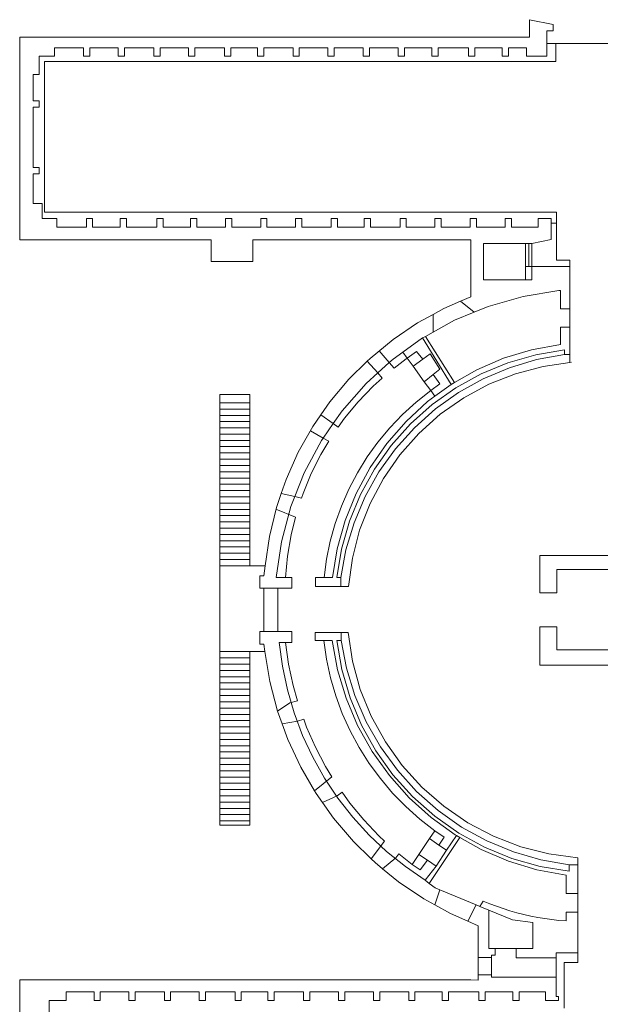
# Model space of a CAD drawing. Extents: x -16670 to -9773, y -18507 to -11364.
# Drawn here: x -16343 to -13925, y -15463 to -11364 of the extents above; entities that cross this region are included whole.
import ezdxf

# ---------------------------------------------------------------- set-up
doc = ezdxf.new("R2010")
doc.units = 0
doc.header["$MEASUREMENT"] = 0

msp = doc.modelspace()

# ---------------------------------------------------------------- linework, layer by layer
at = {"color": 7, "linetype": 'Continuous', "lineweight": 5}
for p, q in [((-14220.3, -11437.7), (-14220.3, -11364.4)), ((-14220.3, -11364.4), (-14121.7, -11384.3)), ((-14121.7, -11384.3), (-14121.7, -11410.4)), ((-14121.7, -11410.4), (-14147.8, -11410.4)), ((-14147.8, -11410.4), (-14147.8, -11463.6)), ((-16342.9, -11437.7), (-14220.3, -11437.7)), ((-16342.9, -12280.5), (-16342.9, -11437.7)), ((-14147.8, -11463.6), (-14147.8, -11516.9)), ((-14147.8, -11463.6), (-14109.8, -11463.6)), ((-14109.8, -11538.5), (-14109.8, -11463.6)), ((-14109.8, -11463.6), (-13810.2, -11463.6)), ((-16197.3, -11516.9), (-16261.1, -11516.9)), ((-16261.1, -11516.9), (-16261.1, -11592.3)), ((-16077, -11481.5), (-16197.3, -11481.5)), ((-16197.3, -11481.5), (-16197.3, -11516.9)), ((-16077, -11516.9), (-16077, -11481.5)), ((-16050.9, -11516.9), (-16077, -11516.9)), ((-15932.2, -11481.5), (-16050.9, -11481.5)), ((-16050.9, -11481.5), (-16050.9, -11516.9)), ((-15932.2, -11516.9), (-15932.2, -11481.5)), ((-15906.1, -11516.9), (-15932.2, -11516.9)), ((-15784.2, -11481.5), (-15906.1, -11481.5)), ((-15906.1, -11481.5), (-15906.1, -11516.9)), ((-15784.2, -11516.9), (-15784.2, -11481.5)), ((-15758.1, -11516.9), (-15784.2, -11516.9)), ((-15639.4, -11481.5), (-15758.1, -11481.5)), ((-15758.1, -11481.5), (-15758.1, -11516.9)), ((-15639.4, -11516.9), (-15639.4, -11481.5)), ((-15613.3, -11516.9), (-15639.4, -11516.9)), ((-15489.9, -11481.5), (-15613.3, -11481.5)), ((-15613.3, -11481.5), (-15613.3, -11516.9)), ((-15489.9, -11516.9), (-15489.9, -11481.5)), ((-15463.8, -11516.9), (-15489.9, -11516.9)), ((-15352.9, -11481.5), (-15463.8, -11481.5)), ((-15463.8, -11481.5), (-15463.8, -11516.9)), ((-15352.9, -11516.9), (-15352.9, -11481.5)), ((-15326.8, -11516.9), (-15352.9, -11516.9)), ((-15204.6, -11481.5), (-15326.8, -11481.5)), ((-15326.8, -11481.5), (-15326.8, -11516.9)), ((-15204.6, -11516.9), (-15204.6, -11481.5)), ((-15178.5, -11516.9), (-15204.6, -11516.9)), ((-15059.3, -11481.5), (-15178.5, -11481.5)), ((-15178.5, -11481.5), (-15178.5, -11516.9)), ((-15059.3, -11516.9), (-15059.3, -11481.5)), ((-15033.2, -11516.9), (-15059.3, -11516.9)), ((-14913, -11481.5), (-15033.2, -11481.5)), ((-15033.2, -11481.5), (-15033.2, -11516.9)), ((-14913, -11516.9), (-14913, -11481.5)), ((-14886.9, -11516.9), (-14913, -11516.9)), ((-14766.7, -11481.5), (-14886.9, -11481.5)), ((-14886.9, -11481.5), (-14886.9, -11516.9)), ((-14766.7, -11516.9), (-14766.7, -11481.5)), ((-14740.6, -11516.9), (-14766.7, -11516.9)), ((-14627, -11481.5), (-14740.6, -11481.5)), ((-14740.6, -11481.5), (-14740.6, -11516.9)), ((-14627, -11516.9), (-14627, -11481.5)), ((-14600.9, -11516.9), (-14627, -11516.9)), ((-14474.1, -11481.5), (-14600.9, -11481.5)), ((-14600.9, -11481.5), (-14600.9, -11516.9)), ((-14474.1, -11516.9), (-14474.1, -11481.5)), ((-14448, -11516.9), (-14474.1, -11516.9)), ((-14333.3, -11481.5), (-14448, -11481.5)), ((-14448, -11481.5), (-14448, -11516.9)), ((-14333.3, -11516.9), (-14333.3, -11481.5)), ((-14307.2, -11516.9), (-14333.3, -11516.9)), ((-14232.8, -11481.5), (-14307.2, -11481.5)), ((-14307.2, -11481.5), (-14307.2, -11516.9)), ((-14232.8, -11516.9), (-14232.8, -11481.5)), ((-14147.8, -11516.9), (-14232.8, -11516.9)), ((-16239.4, -11538.5), (-14109.8, -11538.5)), ((-16239.4, -12165.6), (-16239.4, -11538.5)), ((-16261.1, -11592.3), (-16287.2, -11592.3)), ((-16287.2, -11592.3), (-16287.2, -11701.9)), ((-16287.2, -11701.9), (-16261.1, -11701.9)), ((-16261.1, -11701.9), (-16261.1, -11728)), ((-16261.1, -11728), (-16287.2, -11728)), ((-16287.2, -11728), (-16287.2, -11980.2)), ((-16287.2, -11980.2), (-16261.1, -11980.2)), ((-16261.1, -12006.3), (-16287.2, -12006.3)), ((-16287.2, -12006.3), (-16287.2, -12129.8)), ((-16261.1, -11980.2), (-16261.1, -12006.3)), ((-16287.2, -12129.8), (-16249.3, -12129.8)), ((-16249.3, -12129.8), (-16249.3, -12192.6)), ((-14107.3, -12165.6), (-16239.4, -12165.6)), ((-14107.3, -12211.7), (-14107.3, -12165.6)), ((-16187.8, -12192.6), (-16249.3, -12192.6)), ((-16187.8, -12228), (-16187.8, -12192.6)), ((-16065.2, -12192.6), (-16039.1, -12192.6)), ((-16065.2, -12228), (-16065.2, -12192.6)), ((-16039.1, -12192.6), (-16039.1, -12228)), ((-15924.4, -12192.6), (-15898.3, -12192.6)), ((-15924.4, -12228), (-15924.4, -12192.6)), ((-15898.3, -12192.6), (-15898.3, -12228)), ((-15771.5, -12192.6), (-15745.4, -12192.6)), ((-15771.5, -12228), (-15771.5, -12192.6)), ((-15745.4, -12192.6), (-15745.4, -12228)), ((-15631.8, -12192.6), (-15605.7, -12192.6)), ((-15631.8, -12228), (-15631.8, -12192.6)), ((-15605.7, -12192.6), (-15605.7, -12228)), ((-15485.5, -12228), (-15485.5, -12192.6)), ((-15485.5, -12192.6), (-15459.4, -12192.6)), ((-15459.4, -12192.6), (-15459.4, -12228)), ((-15339.2, -12192.6), (-15313.1, -12192.6)), ((-15339.2, -12228), (-15339.2, -12192.6)), ((-15313.1, -12192.6), (-15313.1, -12228)), ((-15193.9, -12228), (-15193.9, -12192.6)), ((-15193.9, -12192.6), (-15167.8, -12192.6)), ((-15167.8, -12192.6), (-15167.8, -12228)), ((-15045.6, -12228), (-15045.6, -12192.6)), ((-15045.6, -12192.6), (-15019.5, -12192.6)), ((-15019.5, -12192.6), (-15019.5, -12228)), ((-14908.6, -12192.6), (-14882.5, -12192.6)), ((-14908.6, -12228), (-14908.6, -12192.6)), ((-14882.5, -12192.6), (-14882.5, -12228)), ((-14759.1, -12228), (-14759.1, -12192.6)), ((-14759.1, -12192.6), (-14733, -12192.6)), ((-14733, -12192.6), (-14733, -12228)), ((-14614.3, -12192.6), (-14588.2, -12192.6)), ((-14614.3, -12228), (-14614.3, -12192.6)), ((-14588.2, -12192.6), (-14588.2, -12228)), ((-14466.4, -12228), (-14466.4, -12192.6)), ((-14466.4, -12192.6), (-14440.3, -12192.6)), ((-14440.3, -12192.6), (-14440.3, -12228)), ((-14321.5, -12228), (-14321.5, -12192.6)), ((-14321.5, -12192.6), (-14295.4, -12192.6)), ((-14295.4, -12192.6), (-14295.4, -12228)), ((-14183.8, -12228), (-14183.8, -12192.6)), ((-14183.8, -12192.6), (-14129.1, -12192.6)), ((-14129.1, -12192.6), (-14129.1, -12211.7)), ((-14107.3, -12211.7), (-14129.1, -12211.7)), ((-14129.1, -12211.7), (-14129.1, -12279.6)), ((-14107.3, -12365.1), (-14107.3, -12211.7)), ((-16065.2, -12228), (-16187.8, -12228)), ((-16039.1, -12228), (-15924.4, -12228)), ((-15898.3, -12228), (-15771.5, -12228)), ((-15745.4, -12228), (-15631.8, -12228)), ((-15605.7, -12228), (-15485.5, -12228)), ((-15459.4, -12228), (-15339.2, -12228)), ((-15313.1, -12228), (-15193.9, -12228)), ((-15167.8, -12228), (-15045.6, -12228)), ((-15019.5, -12228), (-14908.6, -12228)), ((-14882.5, -12228), (-14759.1, -12228)), ((-14733, -12228), (-14614.3, -12228)), ((-14588.2, -12228), (-14466.4, -12228)), ((-14440.3, -12228), (-14321.5, -12228)), ((-14295.4, -12228), (-14183.8, -12228)), ((-16342.9, -12280.5), (-15545.9, -12280.5)), ((-15545.9, -12280.5), (-15545.9, -12371.3)), ((-15371.4, -12371.3), (-15371.4, -12280.5)), ((-15371.4, -12280.5), (-14463.7, -12280.5)), ((-14463.7, -12280.5), (-14463.7, -12517.8)), ((-14411.5, -12296.3), (-14411.5, -12447.9)), ((-14236.3, -12296.3), (-14411.5, -12296.3)), ((-14236.3, -12391.2), (-14236.3, -12296.3)), ((-14223.2, -12296.3), (-14236.3, -12296.3)), ((-14210.2, -12296.3), (-14223.2, -12296.3)), ((-14223.2, -12391.2), (-14223.2, -12296.3)), ((-14129.1, -12279.6), (-14210.2, -12296.3)), ((-14210.2, -12391.2), (-14210.2, -12296.3)), ((-15545.9, -12371.3), (-15371.4, -12371.3)), ((-14052.5, -12365.1), (-14107.3, -12365.1)), ((-14052.5, -12391.2), (-14052.5, -12365.1)), ((-14236.3, -12391.2), (-14236.3, -12447.9)), ((-14223.2, -12391.2), (-14236.3, -12391.2)), ((-14210.2, -12391.2), (-14223.2, -12391.2)), ((-14210.2, -12447.9), (-14210.2, -12391.2)), ((-14210.2, -12391.2), (-14052.5, -12391.2)), ((-14052.5, -12391.2), (-14052.5, -12567.9)), ((-14411.5, -12447.9), (-14236.3, -12447.9)), ((-14236.3, -12447.9), (-14210.2, -12447.9)), ((-14246.8, -12516.6), (-14097.4, -12492.4)), ((-14091, -12492.4), (-14097.4, -12492.4)), ((-14091, -12567.9), (-14091, -12492.4)), ((-14577.2, -12567.1), (-14507.5, -12536.8)), ((-14507.5, -12536.8), (-14463.7, -12517.8)), ((-14507.5, -12536.8), (-14451, -12581.9)), ((-14392.5, -12557.8), (-14246.8, -12516.6)), ((-14621.1, -12591.2), (-14577.2, -12567.1)), ((-14532.5, -12615.5), (-14451, -12581.9)), ((-14451, -12581.9), (-14392.5, -12557.8)), ((-14052.5, -12567.9), (-14091, -12567.9)), ((-14052.5, -12567.9), (-14052.5, -12644.4)), ((-14685.7, -12626.6), (-14621.1, -12591.2)), ((-14621.1, -12664.6), (-14621.1, -12591.2)), ((-14621.1, -12664.6), (-14532.5, -12615.5)), ((-14788.2, -12695.9), (-14685.7, -12626.6)), ((-14653.6, -12682.6), (-14621.1, -12664.6)), ((-14091, -12644.4), (-14052.5, -12644.4)), ((-14091, -12644.4), (-14091, -12716.1)), ((-14052.5, -12644.4), (-14052.5, -12758.2)), ((-14883.8, -12774.3), (-14788.2, -12695.9)), ((-14747.9, -12748.1), (-14664.9, -12688.8)), ((-14664.9, -12688.8), (-14653.6, -12682.6)), ((-14664.9, -12688.8), (-14545.7, -12882.4)), ((-14532.5, -12874.9), (-14653.6, -12682.6)), ((-14845.3, -12742.7), (-14803.9, -12791.2)), ((-14729.6, -12773.2), (-14691.1, -12745.1)), ((-14691.1, -12745.1), (-14664.3, -12777.8)), ((-14211, -12738.3), (-14327.7, -12773.8)), ((-14091, -12716.1), (-14211, -12738.3)), ((-14074.8, -12739.1), (-14193.8, -12759.1)), ((-14074.8, -12739.1), (-14074.8, -12758.2)), ((-14971.9, -12861.2), (-14895.6, -12785.9)), ((-14895.6, -12785.9), (-14883.8, -12774.3)), ((-14895.6, -12785.9), (-14852, -12834.7)), ((-14803.9, -12791.2), (-14788.1, -12776.9)), ((-14788.1, -12776.9), (-14747.9, -12748.1)), ((-14783.9, -12814.7), (-14732.9, -12775.6)), ((-14747.9, -12748.1), (-14729.6, -12773.2)), ((-14732.9, -12775.6), (-14729.6, -12773.2)), ((-14729.6, -12773.2), (-14704.8, -12807.3)), ((-14664.3, -12777.8), (-14704.8, -12807.3)), ((-14633.8, -12755.6), (-14664.3, -12777.8)), ((-14592.7, -12818.9), (-14633.8, -12755.6)), ((-14327.7, -12773.8), (-14439.7, -12822)), ((-14193.8, -12759.1), (-14309.7, -12792.3)), ((-14190.8, -12779.3), (-14303.8, -12813)), ((-14074.8, -12758.2), (-14190.8, -12779.3)), ((-14074.8, -12758.2), (-14052.5, -12758.2)), ((-14052.5, -12758.2), (-14052.5, -12791.6)), ((-14852, -12834.7), (-14803.9, -12791.2)), ((-14803.9, -12791.2), (-14783.9, -12814.7)), ((-14704.8, -12807.3), (-14658.1, -12871.3)), ((-14621.1, -12841.7), (-14592.7, -12818.9)), ((-14439.7, -12822), (-14532.5, -12874.9)), ((-14309.7, -12792.3), (-14421.2, -12838.3)), ((-14303.8, -12813), (-14412.4, -12858.9)), ((-14278.3, -12838.1), (-14163.1, -12807.5)), ((-14163.1, -12807.5), (-14052.5, -12791.6)), ((-14052.5, -12791.6), (-14045, -12790.5)), ((-15051.5, -12955.8), (-14971.9, -12861.2)), ((-14900.3, -12878.4), (-14852, -12834.7)), ((-14871, -12890), (-14833, -12856)), ((-14852, -12834.7), (-14833, -12856)), ((-14658.1, -12871.3), (-14621.1, -12841.7)), ((-14592.7, -12880.7), (-14621.1, -12841.7)), ((-14421.2, -12838.3), (-14526.8, -12896.6)), ((-14412.4, -12858.9), (-14515.3, -12916.4)), ((-14389.1, -12882), (-14278.3, -12838.1)), ((-15000.2, -12992.2), (-14900.3, -12878.4)), ((-14933.2, -12954.6), (-14871, -12890)), ((-14630.9, -12908.6), (-14691.5, -12956.1)), ((-14658.1, -12871.3), (-14630.9, -12908.6)), ((-14630.9, -12908.6), (-14592.7, -12880.7)), ((-14630.9, -12908.6), (-14613.8, -12932.1)), ((-14526.8, -12896.6), (-14625.2, -12966.3)), ((-14545.7, -12882.4), (-14613.8, -12932.1)), ((-14532.5, -12874.9), (-14545.7, -12882.4)), ((-14494.1, -12938.6), (-14389.1, -12882)), ((-15508.9, -12925), (-15508.9, -12959.2)), ((-15384.2, -12925), (-15508.9, -12925)), ((-15384.2, -12959.2), (-15384.2, -12925)), ((-14613.8, -12932.1), (-14644.3, -12954.3)), ((-14515.3, -12916.4), (-14611.3, -12984.9)), ((-14591.7, -13007.1), (-14494.1, -12938.6)), ((-15508.9, -12959.2), (-15508.9, -12985.3)), ((-15508.9, -12959.2), (-15384.2, -12959.2)), ((-15508.9, -12985.3), (-15508.9, -13011.4)), ((-15508.9, -12985.3), (-15384.2, -12985.3)), ((-15384.2, -12985.3), (-15384.2, -12959.2)), ((-15384.2, -13011.4), (-15384.2, -12985.3)), ((-15088.8, -13009.5), (-15051.5, -12955.8)), ((-15037.1, -13045.4), (-15000.2, -12992.2)), ((-14990.5, -13023.7), (-14933.2, -12954.6)), ((-14691.5, -12956.1), (-14748.5, -13007.8)), ((-14644.3, -12954.3), (-14734.2, -13036.6)), ((-14625.2, -12966.3), (-14715.1, -13046.7)), ((-14611.3, -12984.9), (-14699.2, -13063.5)), ((-15508.9, -13011.4), (-15508.9, -13037.5)), ((-15508.9, -13011.4), (-15384.2, -13011.4)), ((-15384.2, -13037.5), (-15384.2, -13011.4)), ((-15122.1, -13057.4), (-15088.8, -13009.5)), ((-15037.1, -13045.4), (-15088.8, -13009.5)), ((-15016.1, -13060), (-14990.5, -13023.7)), ((-14748.5, -13007.8), (-14801.8, -13063.3)), ((-14680.6, -13086.6), (-14591.7, -13007.1)), ((-15508.9, -13037.5), (-15384.2, -13037.5)), ((-15508.9, -13037.5), (-15508.9, -13063.6)), ((-15508.9, -13063.6), (-15508.9, -13089.6)), ((-15508.9, -13063.6), (-15384.2, -13063.6)), ((-15384.2, -13063.6), (-15384.2, -13037.5)), ((-15384.2, -13089.6), (-15384.2, -13063.6)), ((-15183.1, -13165.1), (-15122.1, -13057.4)), ((-15078.9, -13105.9), (-15037.1, -13045.4)), ((-15016.1, -13060), (-15037.1, -13045.4)), ((-14801.8, -13063.3), (-14851.1, -13122.4)), ((-14734.2, -13036.6), (-14814.5, -13128.5)), ((-14715.1, -13046.7), (-14795.5, -13136.7)), ((-14699.2, -13063.5), (-14778, -13151.2)), ((-15508.9, -13089.6), (-15508.9, -13115.7)), ((-15508.9, -13089.6), (-15384.2, -13089.6)), ((-15508.9, -13115.7), (-15508.9, -13141.8)), ((-15508.9, -13115.7), (-15384.2, -13115.7)), ((-15384.2, -13115.7), (-15384.2, -13089.6)), ((-15384.2, -13141.8), (-15384.2, -13115.7)), ((-15132.4, -13075.6), (-15078.9, -13105.9)), ((-15086.4, -13116.7), (-15078.9, -13105.9)), ((-15078.9, -13105.9), (-15055.6, -13119)), ((-14759.7, -13175.8), (-14680.6, -13086.6)), ((-15508.9, -13141.8), (-15508.9, -13167.9)), ((-15508.9, -13141.8), (-15384.2, -13141.8)), ((-15384.2, -13167.9), (-15384.2, -13141.8)), ((-15157.7, -13250.2), (-15086.4, -13116.7)), ((-15088.5, -13173.8), (-15055.6, -13119)), ((-14851.1, -13122.4), (-14896.1, -13184.8)), ((-14814.5, -13128.5), (-14884, -13228.7)), ((-14795.5, -13136.7), (-14865.2, -13235.1)), ((-14778, -13151.2), (-14846.7, -13247)), ((-15508.9, -13167.9), (-15508.9, -13194)), ((-15508.9, -13167.9), (-15384.2, -13167.9)), ((-15508.9, -13194), (-15508.9, -13220.1)), ((-15508.9, -13194), (-15384.2, -13194)), ((-15384.2, -13194), (-15384.2, -13167.9)), ((-15384.2, -13220.1), (-15384.2, -13194)), ((-15233.8, -13277.9), (-15183.1, -13165.1)), ((-15128.9, -13254), (-15088.5, -13173.8)), ((-14896.1, -13184.8), (-14936.5, -13250.3)), ((-14827.7, -13273.8), (-14759.7, -13175.8)), ((-15508.9, -13220.1), (-15384.2, -13220.1)), ((-15508.9, -13220.1), (-15508.9, -13246.2)), ((-15384.2, -13246.2), (-15384.2, -13220.1)), ((-14884, -13228.7), (-14941.9, -13336.1)), ((-14865.2, -13235.1), (-14923.4, -13340.7)), ((-15508.9, -13246.2), (-15384.2, -13246.2)), ((-15508.9, -13246.2), (-15508.9, -13272.3)), ((-15508.9, -13272.3), (-15508.9, -13298.4)), ((-15508.9, -13272.3), (-15384.2, -13272.3)), ((-15384.2, -13272.3), (-15384.2, -13246.2)), ((-15384.2, -13298.4), (-15384.2, -13272.3)), ((-15253.9, -13336.5), (-15233.8, -13277.9)), ((-15196.9, -13349.6), (-15157.7, -13250.2)), ((-15163.1, -13336.9), (-15128.9, -13254)), ((-14936.5, -13250.3), (-14972.3, -13318.4)), ((-14846.7, -13247), (-14904.5, -13349.8)), ((-14883.8, -13379), (-14827.7, -13273.8)), ((-15508.9, -13298.4), (-15508.9, -13324.5)), ((-15508.9, -13298.4), (-15384.2, -13298.4)), ((-15384.2, -13324.5), (-15384.2, -13298.4)), ((-14972.3, -13318.4), (-15003.3, -13388.9)), ((-15508.9, -13324.5), (-15384.2, -13324.5)), ((-15508.9, -13324.5), (-15508.9, -13350.6)), ((-15508.9, -13350.6), (-15508.9, -13376.6)), ((-15508.9, -13350.6), (-15384.2, -13350.6)), ((-15384.2, -13350.6), (-15384.2, -13324.5)), ((-15384.2, -13376.6), (-15384.2, -13350.6)), ((-15274, -13394.9), (-15253.9, -13336.5)), ((-15253.9, -13336.5), (-15196.9, -13349.6)), ((-15213.3, -13391.1), (-15196.9, -13349.6)), ((-15196.9, -13349.6), (-15169.3, -13356)), ((-15169.3, -13356), (-15163.1, -13336.9)), ((-14941.9, -13336.1), (-14987.6, -13449.2)), ((-14923.4, -13340.7), (-14969.4, -13452.2)), ((-14904.5, -13349.8), (-14950.6, -13458.3)), ((-15508.9, -13376.6), (-15384.2, -13376.6)), ((-15508.9, -13376.6), (-15508.9, -13402.7)), ((-15508.9, -13402.7), (-15384.2, -13402.7)), ((-15508.9, -13402.7), (-15508.9, -13428.8)), ((-15384.2, -13402.7), (-15384.2, -13376.6)), ((-15384.2, -13428.8), (-15384.2, -13402.7)), ((-15303.1, -13515.2), (-15274, -13394.9)), ((-15194.4, -13435.9), (-15275.8, -13402.4)), ((-15252.3, -13537.3), (-15213.3, -13391.1)), ((-15003.3, -13388.9), (-15029.1, -13461.3)), ((-14927.3, -13490), (-14883.8, -13379)), ((-15508.9, -13428.8), (-15384.2, -13428.8)), ((-15508.9, -13428.8), (-15508.9, -13454.9)), ((-15384.2, -13454.9), (-15384.2, -13428.8)), ((-15212.4, -13509.3), (-15194.4, -13435.9)), ((-15508.9, -13454.9), (-15508.9, -13481)), ((-15508.9, -13454.9), (-15384.2, -13454.9)), ((-15508.9, -13481), (-15508.9, -13507.1)), ((-15508.9, -13481), (-15384.2, -13481)), ((-15384.2, -13481), (-15384.2, -13454.9)), ((-15384.2, -13507.1), (-15384.2, -13481)), ((-15029.1, -13461.3), (-15049.9, -13535.4)), ((-14987.6, -13449.2), (-15020.3, -13566.7)), ((-14969.4, -13452.2), (-15002.6, -13568.2)), ((-14950.6, -13458.3), (-14984.6, -13571.2)), ((-15508.9, -13507.1), (-15508.9, -13533.2)), ((-15508.9, -13507.1), (-15384.2, -13507.1)), ((-15384.2, -13533.2), (-15384.2, -13507.1)), ((-15321.1, -13637.6), (-15303.1, -13515.2)), ((-15227.2, -13597.8), (-15212.4, -13509.3)), ((-14957.4, -13605.4), (-14927.3, -13490)), ((-15508.9, -13533.2), (-15384.2, -13533.2)), ((-15508.9, -13533.2), (-15508.9, -13559.3)), ((-15508.9, -13559.3), (-15508.9, -13585.4)), ((-15508.9, -13559.3), (-15384.2, -13559.3)), ((-15384.2, -13559.3), (-15384.2, -13533.2)), ((-15384.2, -13585.4), (-15384.2, -13559.3)), ((-15274.3, -13687.1), (-15252.3, -13537.3)), ((-15049.9, -13535.4), (-15065.3, -13610.8)), ((-15020.3, -13566.7), (-15039.8, -13687.1)), ((-15508.9, -13585.4), (-15384.2, -13585.4)), ((-15508.9, -13585.4), (-15508.9, -13611.5)), ((-15384.2, -13611.5), (-15384.2, -13585.4)), ((-15235.4, -13687.1), (-15227.2, -13597.8)), ((-15002.6, -13568.2), (-15022.5, -13687.1)), ((-14984.6, -13571.2), (-15006, -13687.1)), ((-14973.8, -13723.5), (-14957.4, -13605.4)), ((-14177.2, -13595.5), (-13711, -13595.5)), ((-14177.2, -13749.8), (-14177.2, -13595.5)), ((-15508.9, -13611.5), (-15508.9, -13637.6)), ((-15508.9, -13611.5), (-15384.2, -13611.5)), ((-15508.9, -13637.6), (-15508.9, -13995.2)), ((-15508.9, -13637.6), (-15321.1, -13637.6)), ((-15508.9, -13637.6), (-15508.9, -13995.2)), ((-15508.9, -13637.6), (-15384.2, -13637.6)), ((-15384.2, -13637.6), (-15384.2, -13611.5)), ((-15384.2, -13637.6), (-15384.2, -13611.5)), ((-15326.6, -13679.1), (-15321.1, -13637.6)), ((-15065.3, -13610.8), (-15075.5, -13687.1)), ((-15343.1, -13730.2), (-15343.1, -13679.1)), ((-15343.1, -13679.1), (-15326.6, -13679.1)), ((-15274.3, -13687.1), (-15209.7, -13687.1)), ((-15209.7, -13730.2), (-15209.7, -13687.1)), ((-15111.2, -13687.1), (-15075.5, -13687.1)), ((-15111.2, -13687.1), (-15111.2, -13723.5)), ((-15075.5, -13687.1), (-15039.8, -13687.1)), ((-15006, -13687.1), (-15022.5, -13687.1)), ((-15006, -13723.5), (-15006, -13687.1)), ((-14106.4, -13653.3), (-13778.5, -13653.3)), ((-14106.4, -13749.8), (-14106.4, -13653.3)), ((-15343.1, -13730.2), (-15326.6, -13730.2)), ((-15326.6, -13730.2), (-15268.1, -13730.2)), ((-15326.6, -13730.2), (-15326.6, -13911.9)), ((-15268.1, -13730.2), (-15209.7, -13730.2)), ((-15268.1, -13730.2), (-15268.1, -13911.9)), ((-15111.2, -13723.5), (-15006, -13723.5)), ((-15006, -13723.5), (-14973.8, -13723.5)), ((-14177.2, -13749.8), (-14106.4, -13749.8)), ((-14177.2, -14052), (-14177.2, -13891.3)), ((-14106.4, -13891.3), (-14177.2, -13891.3)), ((-14106.4, -13987.7), (-14106.4, -13891.3)), ((-15343.1, -13911.9), (-15326.6, -13911.9)), ((-15343.1, -13911.9), (-15343.1, -13964.4)), ((-15326.6, -13911.9), (-15268.1, -13911.9)), ((-15268.1, -13911.9), (-15209.7, -13911.9)), ((-15209.7, -13911.9), (-15209.7, -13956.4)), ((-15112.3, -13915.4), (-15112.3, -13948.9)), ((-15003.8, -13915.4), (-15112.3, -13915.4)), ((-14975.4, -13915.4), (-15003.8, -13915.4)), ((-15003.8, -13948.9), (-15003.8, -13915.4)), ((-14956.9, -14035.2), (-14975.4, -13915.4)), ((-15343.1, -13964.4), (-15326.4, -13964.4)), ((-15326.4, -13964.4), (-15322.3, -13995.2)), ((-15235.7, -13956.4), (-15261.8, -13956.4)), ((-15261.8, -13956.4), (-15248.7, -14055.8)), ((-15209.7, -13956.4), (-15235.7, -13956.4)), ((-15235.7, -13956.4), (-15223, -14046.7)), ((-15112.3, -13948.9), (-15076.8, -13948.9)), ((-15076.8, -13948.9), (-15041.3, -13948.9)), ((-15076.8, -13948.9), (-15065.5, -14026.8)), ((-15019.1, -14070.5), (-15041.3, -13948.9)), ((-15022.2, -13948.9), (-15001.2, -14069.7)), ((-15022.2, -13948.9), (-15003.8, -13948.9)), ((-14982.1, -14063.4), (-15003.8, -13948.9)), ((-15322.3, -13995.2), (-15508.9, -13995.2)), ((-15508.9, -13995.2), (-15508.9, -14021.3)), ((-15508.9, -13995.2), (-15384.2, -13995.2)), ((-15384.2, -14021.3), (-15384.2, -13995.2)), ((-15384.2, -14021.3), (-15384.2, -13995.2)), ((-15322.3, -13995.2), (-15301.3, -14120)), ((-13778.5, -13987.7), (-14106.4, -13987.7)), ((-15508.9, -14021.3), (-15384.2, -14021.3)), ((-15508.9, -14021.3), (-15508.9, -14047.4)), ((-15508.9, -14047.4), (-15384.2, -14047.4)), ((-15508.9, -14047.4), (-15508.9, -14073.5)), ((-15384.2, -14047.4), (-15384.2, -14021.3)), ((-15384.2, -14073.5), (-15384.2, -14047.4)), ((-15248.7, -14055.8), (-15228, -14153.9)), ((-15223, -14046.7), (-15204, -14135.9)), ((-15065.5, -14026.8), (-15048.7, -14103.7)), ((-14924.6, -14152.1), (-14956.9, -14035.2)), ((-13711, -14052), (-14177.2, -14052)), ((-15508.9, -14073.5), (-15384.2, -14073.5)), ((-15508.9, -14073.5), (-15508.9, -14099.6)), ((-15508.9, -14099.6), (-15384.2, -14099.6)), ((-15508.9, -14099.6), (-15508.9, -14125.6)), ((-15384.2, -14099.6), (-15384.2, -14073.5)), ((-15384.2, -14125.6), (-15384.2, -14099.6)), ((-14983.7, -14188.9), (-15019.1, -14070.5)), ((-15001.2, -14069.7), (-14966.8, -14187.4)), ((-14947, -14177.8), (-14982.1, -14063.4)), ((-15508.9, -14125.6), (-15384.2, -14125.6)), ((-15508.9, -14125.6), (-15508.9, -14151.7)), ((-15384.2, -14151.7), (-15384.2, -14125.6)), ((-15301.3, -14120), (-15269.1, -14242.4)), ((-15204, -14135.9), (-15185.8, -14199.8)), ((-15048.7, -14103.7), (-15026.7, -14179.2)), ((-15508.9, -14151.7), (-15384.2, -14151.7)), ((-15508.9, -14151.7), (-15508.9, -14177.8)), ((-15508.9, -14177.8), (-15384.2, -14177.8)), ((-15508.9, -14177.8), (-15508.9, -14203.9)), ((-15384.2, -14177.8), (-15384.2, -14151.7)), ((-15384.2, -14203.9), (-15384.2, -14177.8)), ((-15228, -14153.9), (-15200, -14250.2)), ((-15026.7, -14179.2), (-14999.4, -14252.9)), ((-14899.6, -14287.6), (-14947, -14177.8)), ((-14878.8, -14264.4), (-14924.6, -14152.1)), ((-15508.9, -14203.9), (-15384.2, -14203.9)), ((-15508.9, -14203.9), (-15508.9, -14230)), ((-15384.2, -14230), (-15384.2, -14203.9)), ((-15269.1, -14242.4), (-15217.4, -14208.8)), ((-15217.4, -14208.8), (-15185.8, -14199.8)), ((-14935.6, -14302.7), (-14983.7, -14188.9)), ((-14966.8, -14187.4), (-14919.5, -14300.5)), ((-15508.9, -14230), (-15384.2, -14230)), ((-15508.9, -14230), (-15508.9, -14256.1)), ((-15508.9, -14256.1), (-15384.2, -14256.1)), ((-15508.9, -14256.1), (-15508.9, -14282.2)), ((-15384.2, -14256.1), (-15384.2, -14230)), ((-15384.2, -14282.2), (-15384.2, -14256.1)), ((-15269.1, -14242.4), (-15249.8, -14295.9)), ((-15200, -14250.2), (-15164.7, -14344)), ((-14999.4, -14252.9), (-14967, -14324.6)), ((-15508.9, -14282.2), (-15384.2, -14282.2)), ((-15508.9, -14282.2), (-15508.9, -14308.3)), ((-15384.2, -14308.3), (-15384.2, -14282.2)), ((-15249.8, -14295.9), (-15185.8, -14285.2)), ((-15249.8, -14295.9), (-15226.1, -14361.4)), ((-15185.8, -14285.2), (-15160.1, -14276.1)), ((-15160.1, -14276.1), (-15148.1, -14309.4)), ((-14875.3, -14410.6), (-14935.6, -14302.7)), ((-14919.5, -14300.5), (-14859.8, -14407.6)), ((-14840.5, -14391.6), (-14899.6, -14287.6)), ((-14820.3, -14370.6), (-14878.8, -14264.4)), ((-15508.9, -14308.3), (-15384.2, -14308.3)), ((-15508.9, -14308.3), (-15508.9, -14334.4)), ((-15508.9, -14334.4), (-15384.2, -14334.4)), ((-15508.9, -14334.4), (-15508.9, -14360.5)), ((-15384.2, -14334.4), (-15384.2, -14308.3)), ((-15384.2, -14360.5), (-15384.2, -14334.4)), ((-15164.7, -14344), (-15122.4, -14434.9)), ((-15148.1, -14309.4), (-15111.3, -14392.8)), ((-14967, -14324.6), (-14929.7, -14393.9)), ((-15508.9, -14360.5), (-15384.2, -14360.5)), ((-15508.9, -14360.5), (-15508.9, -14386.6)), ((-15508.9, -14386.6), (-15384.2, -14386.6)), ((-15508.9, -14386.6), (-15508.9, -14412.6)), ((-15384.2, -14386.6), (-15384.2, -14360.5)), ((-15384.2, -14412.6), (-15384.2, -14386.6)), ((-15226.1, -14361.4), (-15172.5, -14476.1)), ((-14749.9, -14469.3), (-14820.3, -14370.6)), ((-15508.9, -14412.6), (-15384.2, -14412.6)), ((-15508.9, -14412.6), (-15508.9, -14438.7)), ((-15384.2, -14438.7), (-15384.2, -14412.6)), ((-15111.3, -14392.8), (-15068.9, -14473.6)), ((-14929.7, -14393.9), (-14887.7, -14460.4)), ((-14803.5, -14511.2), (-14875.3, -14410.6)), ((-14859.8, -14407.6), (-14788.5, -14507.3)), ((-14770.3, -14488.4), (-14840.5, -14391.6)), ((-15508.9, -14438.7), (-15384.2, -14438.7)), ((-15508.9, -14438.7), (-15508.9, -14464.8)), ((-15508.9, -14464.8), (-15384.2, -14464.8)), ((-15508.9, -14464.8), (-15508.9, -14490.9)), ((-15384.2, -14464.8), (-15384.2, -14438.7)), ((-15384.2, -14490.9), (-15384.2, -14464.8)), ((-15122.4, -14434.9), (-15073.2, -14522.3)), ((-14887.7, -14460.4), (-14841.1, -14523.8)), ((-15508.9, -14490.9), (-15384.2, -14490.9)), ((-15508.9, -14490.9), (-15508.9, -14517)), ((-15384.2, -14517), (-15384.2, -14490.9)), ((-15172.5, -14476.1), (-15115.1, -14574.7)), ((-15068.9, -14473.6), (-15042.4, -14516.5)), ((-14788.5, -14507.3), (-14706.5, -14598.4)), ((-14689.9, -14577), (-14770.3, -14488.4)), ((-14668.4, -14559.1), (-14749.9, -14469.3)), ((-15508.9, -14517), (-15384.2, -14517)), ((-15508.9, -14517), (-15508.9, -14543.1)), ((-15508.9, -14543.1), (-15384.2, -14543.1)), ((-15508.9, -14543.1), (-15508.9, -14569.2)), ((-15384.2, -14543.1), (-15384.2, -14517)), ((-15384.2, -14569.2), (-15384.2, -14543.1)), ((-15115.1, -14574.7), (-15042.4, -14516.5)), ((-15073.2, -14522.3), (-15017.6, -14605.7)), ((-14841.1, -14523.8), (-14790.3, -14583.8)), ((-14721.2, -14603.4), (-14803.5, -14511.2)), ((-15508.9, -14569.2), (-15384.2, -14569.2)), ((-15508.9, -14569.2), (-15508.9, -14595.3)), ((-15384.2, -14595.3), (-15384.2, -14569.2)), ((-15115.1, -14574.7), (-15108.9, -14585.5)), ((-15108.9, -14585.5), (-15081.7, -14623.8)), ((-15020.7, -14595), (-15000.3, -14580.3)), ((-15000.3, -14580.3), (-14968.1, -14625.4)), ((-14790.3, -14583.8), (-14735.3, -14640.1)), ((-14600.3, -14656.2), (-14689.9, -14577)), ((-14577, -14638.8), (-14668.4, -14559.1)), ((-15508.9, -14595.3), (-15384.2, -14595.3)), ((-15508.9, -14595.3), (-15508.9, -14621.4)), ((-15508.9, -14621.4), (-15384.2, -14621.4)), ((-15508.9, -14621.4), (-15508.9, -14647.5)), ((-15384.2, -14621.4), (-15384.2, -14595.3)), ((-15384.2, -14647.5), (-15384.2, -14621.4)), ((-15081.7, -14623.8), (-15020.7, -14595)), ((-15081.7, -14623.8), (-15035.6, -14688.8)), ((-15017.6, -14605.7), (-14955.8, -14684.6)), ((-14968.1, -14625.4), (-14910.1, -14695.8)), ((-14629.3, -14686), (-14721.2, -14603.4)), ((-14706.5, -14598.4), (-14614.8, -14679.7)), ((-15508.9, -14647.5), (-15384.2, -14647.5)), ((-15508.9, -14647.5), (-15508.9, -14673.6)), ((-15508.9, -14673.6), (-15384.2, -14673.6)), ((-15508.9, -14673.6), (-15508.9, -14699.6)), ((-15384.2, -14673.6), (-15384.2, -14647.5)), ((-15384.2, -14699.6), (-15384.2, -14673.6)), ((-14735.3, -14640.1), (-14676.6, -14692.4)), ((-14502.5, -14725.1), (-14600.3, -14656.2)), ((-14476.9, -14707.3), (-14577, -14638.8)), ((-15508.9, -14699.6), (-15384.2, -14699.6)), ((-15508.9, -14699.6), (-15508.9, -14717.1)), ((-15384.2, -14717.1), (-15384.2, -14699.6)), ((-15035.6, -14688.8), (-14953.4, -14785)), ((-14955.8, -14684.6), (-14888.1, -14758.6)), ((-14910.1, -14695.8), (-14847.4, -14762.1)), ((-14676.6, -14692.4), (-14614.3, -14740.5)), ((-14528.9, -14758), (-14629.3, -14686)), ((-14614.8, -14679.7), (-14514.5, -14750.3)), ((-14369.6, -14763.7), (-14476.9, -14707.3)), ((-15508.9, -14717.1), (-15384.2, -14717.1)), ((-14614.3, -14740.5), (-14636.7, -14773.6)), ((-14614.3, -14740.5), (-14574.7, -14767.2)), ((-14514.5, -14750.3), (-14407, -14809.1)), ((-14397.8, -14782.8), (-14502.5, -14725.1)), ((-14953.4, -14785), (-14879.6, -14857.2)), ((-14888.1, -14758.6), (-14815, -14827.3)), ((-14879.6, -14857.2), (-14823.5, -14784.1)), ((-14847.4, -14762.1), (-14823.5, -14784.1)), ((-14636.7, -14773.6), (-14680.9, -14839)), ((-14637.2, -14959.9), (-14510.7, -14768.3)), ((-14636.7, -14773.6), (-14597.1, -14800.3)), ((-14574.7, -14767.2), (-14597.1, -14800.3)), ((-14565, -14822), (-14523.7, -14761)), ((-14523.7, -14761), (-14528.9, -14758)), ((-14510.7, -14768.3), (-14523.7, -14761)), ((-14421.3, -14818.7), (-14510.7, -14768.3)), ((-14287.3, -14828.8), (-14397.8, -14782.8)), ((-14256.4, -14807.2), (-14369.6, -14763.7)), ((-14815, -14827.3), (-14736.9, -14890.1)), ((-14764.3, -14836.8), (-14776.5, -14853.1)), ((-14764.3, -14836.8), (-14709.2, -14880.9)), ((-14609.2, -14887.5), (-14565, -14822)), ((-14597.1, -14800.3), (-14565, -14822)), ((-14307.6, -14867.2), (-14421.3, -14818.7)), ((-14407, -14809.1), (-14293.6, -14855.6)), ((-14172.5, -14862.3), (-14287.3, -14828.8)), ((-14138.9, -14837.3), (-14256.4, -14807.2)), ((-14018.7, -14853.4), (-14138.9, -14837.3)), ((-14879.6, -14857.2), (-14862.9, -14873.5)), ((-14862.9, -14873.5), (-14831.8, -14898.9)), ((-14831.8, -14898.9), (-14776.5, -14853.1)), ((-14680.9, -14839), (-14709.2, -14880.9)), ((-14680.9, -14839), (-14645.1, -14863.2)), ((-14675.6, -14903.6), (-14645.1, -14863.2)), ((-14645.1, -14863.2), (-14609.2, -14887.5)), ((-14189.3, -14903), (-14307.6, -14867.2)), ((-14293.6, -14855.6), (-14175.6, -14889.1)), ((-14054.7, -14883), (-14172.5, -14862.3)), ((-14018.7, -14883), (-14018.7, -14853.4)), ((-14831.8, -14898.9), (-14764.8, -14953.5)), ((-14736.9, -14890.1), (-14654.2, -14946.9)), ((-14709.2, -14880.9), (-14675.6, -14903.6)), ((-14609.2, -14887.5), (-14654.2, -14946.9)), ((-14067.8, -14925.6), (-14189.3, -14903)), ((-14175.6, -14889.1), (-14054.7, -14909.1)), ((-14054.7, -14909.1), (-14054.7, -14883)), ((-14054.7, -14883), (-14018.7, -14883)), ((-14018.7, -15002.1), (-14018.7, -14883)), ((-14764.8, -14953.5), (-14659.9, -15024.3)), ((-14654.2, -14946.9), (-14637.2, -14959.9)), ((-14637.2, -14959.9), (-14612.7, -14978.7)), ((-14067.8, -15002.1), (-14067.8, -14925.6)), ((-14614.2, -15049.6), (-14592.7, -14987)), ((-14612.7, -14978.7), (-14592.7, -14987)), ((-14592.7, -14987), (-14441.6, -15049.6)), ((-14659.9, -15024.3), (-14614.2, -15049.6)), ((-14426.8, -15055.7), (-14413.2, -15033.5)), ((-14413.2, -15033.5), (-14385.7, -15044.7)), ((-14018.7, -15002.1), (-14067.8, -15002.1)), ((-14018.7, -15079.5), (-14018.7, -15002.1)), ((-14614.2, -15049.6), (-14549.1, -15085.5)), ((-14441.6, -15049.6), (-14477.1, -15117.1)), ((-14441.6, -15049.6), (-14426.8, -15055.7)), ((-14426.8, -15055.7), (-14389, -15071.4)), ((-14389, -15071.4), (-14291.2, -15111.9)), ((-14389, -15230.4), (-14389, -15071.4)), ((-14385.7, -15044.7), (-14357.8, -15055.2)), ((-14357.8, -15055.2), (-14329.7, -15064.9)), ((-14329.7, -15064.9), (-14301.4, -15073.8)), ((-14301.4, -15073.8), (-14272.8, -15081.9)), ((-14272.8, -15081.9), (-14244, -15089.3)), ((-14067.8, -15116.2), (-14067.8, -15079.5)), ((-14067.8, -15079.5), (-14018.7, -15079.5)), ((-14018.7, -15248.5), (-14018.7, -15079.5)), ((-14549.1, -15085.5), (-14477.1, -15117.1)), ((-14477.1, -15117.1), (-14433.2, -15136.4)), ((-14291.2, -15111.9), (-14206.7, -15123)), ((-14244, -15089.3), (-14215, -15095.8)), ((-14215, -15095.8), (-14185.8, -15101.5)), ((-14206.7, -15123), (-14206.7, -15230.4)), ((-14185.8, -15101.5), (-14156.5, -15106.4)), ((-14156.5, -15106.4), (-14127, -15110.5)), ((-14127, -15110.5), (-14097.5, -15113.8)), ((-14097.5, -15113.8), (-14067.8, -15116.2)), ((-14433.2, -15136.4), (-14433.2, -15268)), ((-14362.9, -15230.4), (-14389, -15230.4)), ((-14275.1, -15230.4), (-14362.9, -15230.4)), ((-14362.9, -15258.4), (-14362.9, -15230.4)), ((-14275.1, -15270.3), (-14275.1, -15230.4)), ((-14206.7, -15230.4), (-14275.1, -15230.4)), ((-14433.2, -15268), (-14433.2, -15341.1)), ((-14378.3, -15268), (-14433.2, -15268)), ((-14378.3, -15258.4), (-14362.9, -15258.4)), ((-14378.3, -15268), (-14378.3, -15258.4)), ((-14378.3, -15341.1), (-14378.3, -15268)), ((-14108.4, -15270.3), (-14275.1, -15270.3)), ((-14108.4, -15248.5), (-14018.7, -15248.5)), ((-14108.4, -15270.3), (-14108.4, -15248.5)), ((-14108.4, -15350.3), (-14108.4, -15270.3)), ((-14018.7, -15289.8), (-14018.7, -15248.5)), ((-14076.2, -15479.6), (-14076.2, -15289.8)), ((-14076.2, -15289.8), (-14018.7, -15289.8)), ((-16342.9, -16205), (-16342.9, -15361.2)), ((-14463.7, -15361.2), (-16342.9, -15361.2)), ((-14433.2, -15362.4), (-14463.7, -15361.2)), ((-14433.2, -15341.1), (-14433.2, -15362.4)), ((-14433.2, -15341.1), (-14378.3, -15341.1)), ((-14378.3, -15350.3), (-14378.3, -15341.1)), ((-14108.4, -15350.3), (-14378.3, -15350.3)), ((-14108.4, -15430.2), (-14108.4, -15350.3)), ((-16033.2, -15411.5), (-16148.7, -15411.5)), ((-16148.7, -15411.5), (-16148.7, -15446.9)), ((-16033.2, -15446.9), (-16033.2, -15411.5)), ((-15888.4, -15411.5), (-16007.1, -15411.5)), ((-16007.1, -15411.5), (-16007.1, -15446.9)), ((-15888.4, -15446.9), (-15888.4, -15411.5)), ((-15740.4, -15411.5), (-15862.3, -15411.5)), ((-15862.3, -15411.5), (-15862.3, -15446.9)), ((-15740.4, -15446.9), (-15740.4, -15411.5)), ((-15714.4, -15411.5), (-15714.4, -15446.9)), ((-15595.6, -15411.5), (-15714.4, -15411.5)), ((-15595.6, -15446.9), (-15595.6, -15411.5)), ((-15446.1, -15411.5), (-15569.5, -15411.5)), ((-15569.5, -15411.5), (-15569.5, -15446.9)), ((-15446.1, -15446.9), (-15446.1, -15411.5)), ((-15420, -15411.5), (-15420, -15446.9)), ((-15309.1, -15411.5), (-15420, -15411.5)), ((-15309.1, -15446.9), (-15309.1, -15411.5)), ((-15283, -15411.5), (-15283, -15446.9)), ((-15160.8, -15411.5), (-15283, -15411.5)), ((-15160.8, -15446.9), (-15160.8, -15411.5)), ((-15015.5, -15411.5), (-15134.7, -15411.5)), ((-15134.7, -15411.5), (-15134.7, -15446.9)), ((-15015.5, -15446.9), (-15015.5, -15411.5)), ((-14869.2, -15411.5), (-14989.4, -15411.5)), ((-14989.4, -15411.5), (-14989.4, -15446.9)), ((-14869.2, -15446.9), (-14869.2, -15411.5)), ((-14843.1, -15411.5), (-14843.1, -15446.9)), ((-14722.9, -15411.5), (-14843.1, -15411.5)), ((-14722.9, -15446.9), (-14722.9, -15411.5)), ((-14696.8, -15411.5), (-14696.8, -15446.9)), ((-14583.2, -15411.5), (-14696.8, -15411.5)), ((-14583.2, -15446.9), (-14583.2, -15411.5)), ((-14430.4, -15411.5), (-14557.1, -15411.5)), ((-14557.1, -15411.5), (-14557.1, -15446.9)), ((-14430.4, -15446.9), (-14430.4, -15411.5)), ((-14404.3, -15411.5), (-14404.3, -15446.9)), ((-14289.6, -15411.5), (-14404.3, -15411.5)), ((-14289.6, -15446.9), (-14289.6, -15411.5)), ((-14263.5, -15411.5), (-14263.5, -15446.9)), ((-14263.5, -15411.5), (-14153.4, -15411.5)), ((-14153.4, -15411.5), (-14153.4, -15446.9)), ((-16148.7, -15446.9), (-16220.1, -15446.9)), ((-16220.1, -15446.9), (-16220.1, -15514.5)), ((-16007.1, -15446.9), (-16033.2, -15446.9)), ((-15862.3, -15446.9), (-15888.4, -15446.9)), ((-15714.4, -15446.9), (-15740.4, -15446.9)), ((-15569.5, -15446.9), (-15595.6, -15446.9)), ((-15420, -15446.9), (-15446.1, -15446.9)), ((-15283, -15446.9), (-15309.1, -15446.9)), ((-15134.7, -15446.9), (-15160.8, -15446.9)), ((-14989.4, -15446.9), (-15015.5, -15446.9)), ((-14843.1, -15446.9), (-14869.2, -15446.9)), ((-14696.8, -15446.9), (-14722.9, -15446.9)), ((-14557.1, -15446.9), (-14583.2, -15446.9)), ((-14404.3, -15446.9), (-14430.4, -15446.9)), ((-14263.5, -15446.9), (-14289.6, -15446.9)), ((-14153.4, -15446.9), (-14099.7, -15446.9)), ((-14099.7, -15430.2), (-14108.4, -15430.2)), ((-14099.7, -15446.9), (-14099.7, -15430.2))]:
    msp.add_line(p, q, dxfattribs=at)

doc.saveas('drawing.dxf')
